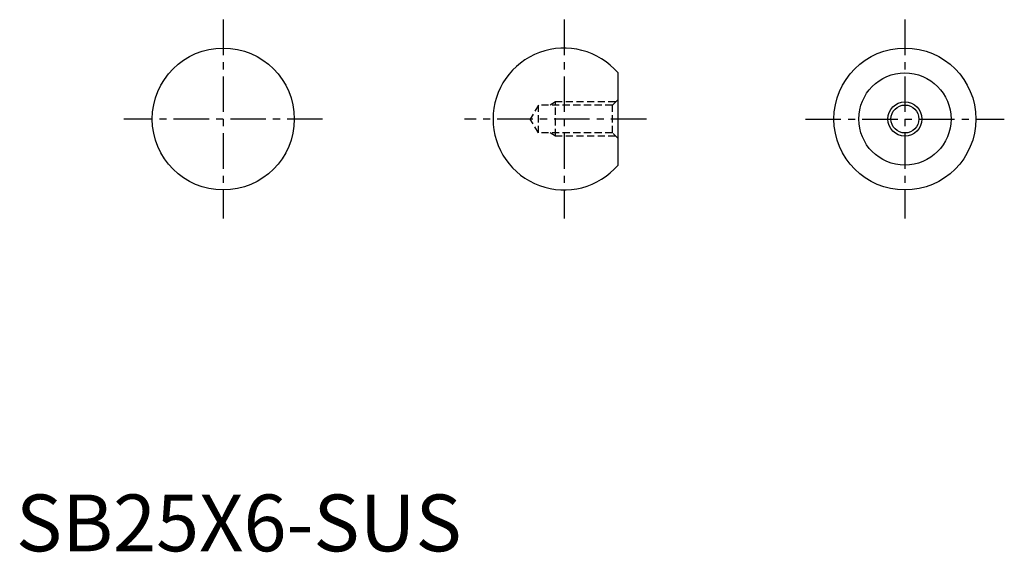
# Model space of a CAD drawing. Extents: x 1 to 174, y 0 to 94.
import ezdxf

# ---------------------------------------------------------------- set-up
doc = ezdxf.new("R2010")
doc.units = 0
doc.header["$LTSCALE"] = 5
doc.linetypes.add('CENTER', pattern=[2, 1.25, -0.25, 0.25, -0.25])
doc.linetypes.add('HIDDEN', pattern=[0.375, 0.25, -0.125])
doc.layers.get('0').update_dxf_attribs({"linetype": 'CONTINUOUS'})
for name, color, linetype in [('1', 1, 'CENTER'), ('2', 2, 'HIDDEN'), ('3', 3, 'CONTINUOUS')]:
    doc.layers.add(name, color=color, linetype=linetype)
doc.styles.add('STANDARD1', font='txt')

msp = doc.modelspace()

# ---------------------------------------------------------------- linework, layer by layer
msp.add_line((105.99, 68.01), (105.99, 84.26))
for centre, radius in [((36.49, 76.14), 12.5), ((156.49, 76.14), 12.5), ((156.49, 76.14), 8.12), ((156.49, 76.14), 2.46)]:
    msp.add_circle(centre, radius)
msp.add_arc((96.49, 76.14), 12.5, 40.5358, 319.4642)
at = {"layer": '1'}
for p, q in [((36.49, 93.64), (36.49, 58.64)), ((96.49, 93.64), (96.49, 58.64)), ((156.49, 93.64), (156.49, 58.64)), ((53.99, 76.14), (18.99, 76.14)), ((110.99, 76.14), (78.99, 76.14)), ((138.99, 76.14), (173.99, 76.14))]:
    msp.add_line(p, q, dxfattribs=at)
at = {"layer": '2'}
for p, q in [((91.99, 78.59), (90.51, 76.14)), ((91.99, 73.68), (91.99, 78.59)), ((104.99, 78.59), (91.99, 78.59)), ((94.99, 79.14), (94.05, 78.59)), ((94.99, 73.14), (94.99, 79.14)), ((105.53, 79.14), (94.99, 79.14)), ((104.99, 78.59), (105.99, 79.59)), ((104.99, 73.68), (104.99, 78.59)), ((91.99, 73.68), (90.51, 76.14)), ((104.99, 73.68), (91.99, 73.68)), ((94.99, 73.14), (94.05, 73.68)), ((105.53, 73.14), (94.99, 73.14)), ((105.99, 72.68), (104.99, 73.68))]:
    msp.add_line(p, q, dxfattribs=at)
at = {"layer": '3'}
msp.add_circle((156.49, 76.14), 3, dxfattribs=at)

# ---------------------------------------------------------------- texts
at = {"color": 3, "style": 'STANDARD1'}
msp.add_text('SB25X6-SUS', height=10, dxfattribs=at).set_placement((0, 0))

doc.saveas('drawing.dxf')
